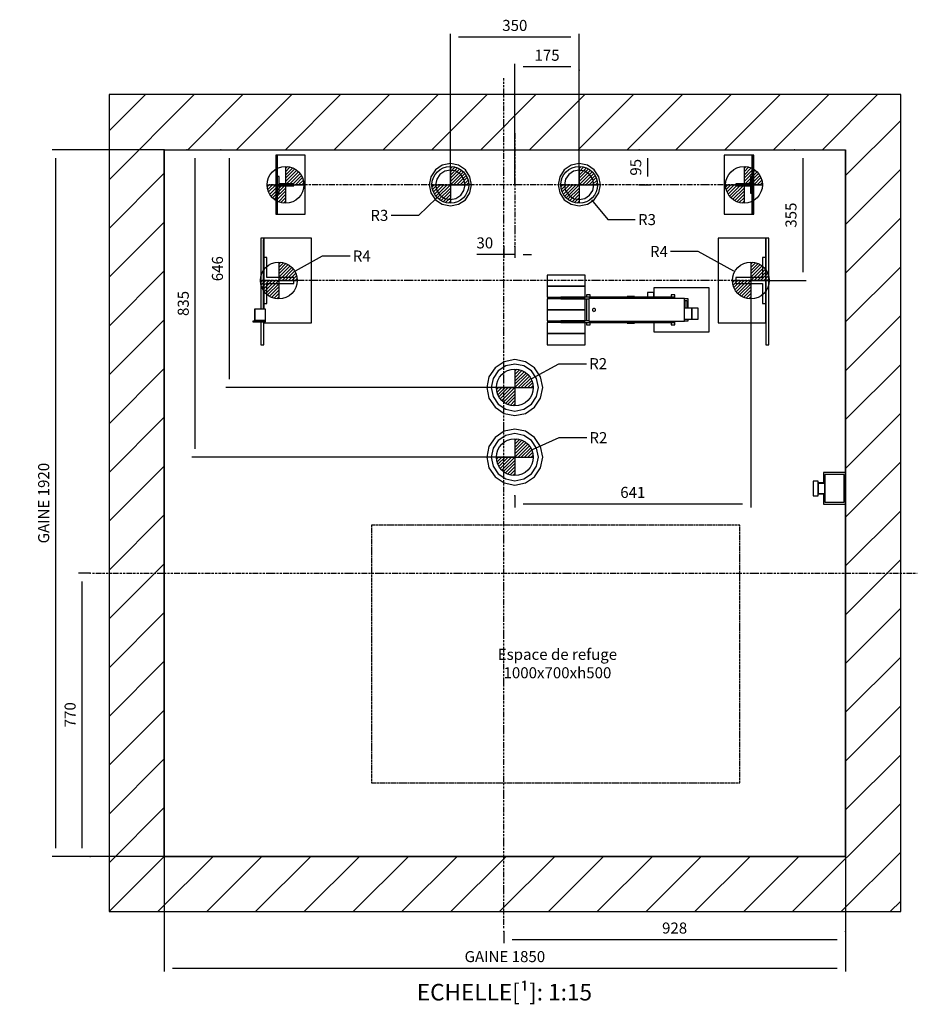
# Model space of a CAD drawing. Extents: x -59 to 50012, y -35 to 12432.
# Drawn here: x 31552 to 33989, y -10 to 2665 of the extents above; entities that cross this region are included whole.
import ezdxf

# ---------------------------------------------------------------- set-up
doc = ezdxf.new("R2010")
doc.units = 0
doc.header["$LTSCALE"] = 0.5
doc.header["$MEASUREMENT"] = 0
doc.linetypes.add('ACAD_ISO02W100', pattern=[15, 12, -3])
doc.linetypes.add('ACAD_ISO10W100', pattern=[18.5, 12, -3, 0.5, -3])
doc.layers.get('0').update_dxf_attribs({"linetype": 'CONTINUOUS'})
for name, color, linetype in [('1', 1, 'CONTINUOUS'), ('3', 5, 'ACAD_ISO02W100'), ('6', 7, 'CONTINUOUS'), ('7', 6, 'ACAD_ISO10W100'), ('8', 3, 'CONTINUOUS'), ('9', 7, 'CONTINUOUS')]:
    doc.layers.add(name, color=color, linetype=linetype)
doc.styles.add('LD', font='ARIALUNI.TTF')
doc.dimstyles.new('LIFT', dxfattribs={"dimtxt": 2, "dimasz": 1.5, "dimexe": 0.6, "dimexo": 0, "dimgap": 0.5, "dimtad": 1, "dimdec": 0, "dimzin": 0, "dimdsep": 46, "dimtxsty": 'LD', "dimcen": 0, "dimdle": 3.5, "dimclrd": 1, "dimclre": 1, "dimclrt": 5, "dimadec": 0, "dimazin": 0, "dimtfac": 1, "dimtdec": 0, "dimtix": 1, "dimtmove": 1, "dimatfit": 3, "dimfxl": 1, "dimtfillclr": 256, "dimtolj": 1, "dimtzin": 0, "dimarcsym": 0})

# ---------------------------------------------------------------- blocks, each defined once
blk = doc.blocks.new('LD_20170331082204_0000014E')
for p, q in [((0, 2070), (-150, 2070)), ((-150, 2070), (-150, -150)), ((1850, 2070), (0, 2070)), ((2000, 2070), (1850, 2070)), ((2000, -150), (2000, 2070)), ((0, 1920), (0, 0)), ((0, 0), (0, 1920)), ((0, 1920), (1850, 1920)), ((1850, 1043), (1850, 1920)), ((1850, 1920), (1850, 0)), ((1850, 0), (1850, 1000)), ((0, 0), (1850, 0)), ((1850, 0), (0, 0)), ((-150, -150), (0, -150)), ((0, -150), (1850, -150)), ((1850, -150), (2000, -150))]:
    blk.add_line(p, q)
blk = doc.blocks.new('*D543')
at = {"layer": '9', "color": 1}
for p, q in [((31944.4, 2311.3), (31639.8, 2311.3)), ((31648.8, 2288.8), (31648.8, 413.8)), ((31944.4, 391.3), (31639.8, 391.3))]:
    blk.add_line(p, q, dxfattribs=at)
for p in [(31944.3, 2311.3), (31944.3, 391.3)]:
    blk.add_point(p, dxfattribs=at)
for points in [[(31648.8, 2311.3), (31652.6, 2288.8), (31645.1, 2288.8), (31648.8, 2311.3)], [(31648.8, 391.3), (31645.1, 413.8), (31652.6, 413.8), (31648.8, 391.3)]]:
    blk.add_solid(points, dxfattribs=at)
at = {"layer": '9', "color": 5, "insert": (31641.3, 1351.3), "char_height": 30, "attachment_point": 8, "rotation": 90, "style": 'LD'}
blk.add_mtext('GAINE 1920', dxfattribs=at)
blk = doc.blocks.new('*D544')
at = {"layer": '9', "color": 1}
for p, q in [((31944.4, 391.3), (31944.4, 78.3)), ((33794.4, 391.3), (33794.4, 78.3)), ((33771.9, 87.3), (31966.9, 87.3))]:
    blk.add_line(p, q, dxfattribs=at)
for p in [(31944.4, 391.2), (33794.4, 391.2)]:
    blk.add_point(p, dxfattribs=at)
for points in [[(31944.4, 87.3), (31966.9, 91), (31966.9, 83.5), (31944.4, 87.3)], [(33794.4, 87.3), (33771.9, 83.5), (33771.9, 91), (33794.4, 87.3)]]:
    blk.add_solid(points, dxfattribs=at)
at = {"layer": '9', "color": 5, "insert": (32869.4, 94.8), "char_height": 30, "attachment_point": 8, "style": 'LD'}
blk.add_mtext('GAINE 1850', dxfattribs=at)
blk = doc.blocks.new('LD_20170331082204_0000014F')
for p, q in [((-124, 94.5), (-227, 94.5)), ((-227, 94.5), (-227, 64.5)), ((-124, 64.5), (-124, 94.5)), ((-124, 64.5), (-227, 64.5)), ((-227, 64.5), (-227, 34.5)), ((-227, 64.5), (-124, 64.5)), ((-124, 34.5), (-124, 64.5)), ((213, 60), (63, 60)), ((63, 60), (63, 34.5)), ((213, -60), (213, 60)), ((-227, 34.5), (-124, 34.5)), ((-124, 30), (-227, 30)), ((-227, 30), (-227, 0)), ((120, 34.5), (-190, 34.5)), ((-190, 34.5), (-190, 30.5)), ((-190, 30.5), (-114, 30.5)), ((-124, 0), (-124, 30)), ((-119.6, 40.8), (-120, 40.8)), ((-120, 40.8), (-120, 34.5)), ((-120, 30.5), (-120, -30)), ((-118.5, 40.8), (-119.6, 40.8)), ((-116.9, 40.8), (-118.5, 40.8)), ((-115, 40.8), (-116.9, 40.8)), ((-113.1, 40.8), (-115, 40.8)), ((146, 31), (-114, 31)), ((-114, 31), (-114, -31)), ((-111.5, 40.8), (-113.1, 40.8)), ((-110.4, 40.8), (-111.5, 40.8)), ((-110, 40.8), (-110.4, 40.8)), ((-110, 34.5), (-110, 40.8)), ((-9.1, 36.2), (-9.8, 36.2)), ((-9.8, 36.2), (-9.8, 34.5)), ((-7, 36.2), (-9.1, 36.2)), ((-3.8, 36.2), (-7, 36.2)), ((0, 36.2), (-3.8, 36.2)), ((3.8, 36.2), (0, 36.2)), ((7, 36.2), (3.8, 36.2)), ((9.1, 36.2), (7, 36.2)), ((9.8, 36.2), (9.1, 36.2)), ((9.8, 34.5), (9.8, 36.2)), ((45.7, 47.5), (45, 47.5)), ((45, 47.5), (45, 34.5)), ((45, 34.5), (45.7, 34.5)), ((47.6, 47.5), (45.7, 47.5)), ((45.7, 34.5), (47.6, 34.5)), ((50.6, 47.5), (47.6, 47.5)), ((47.6, 34.5), (50.6, 34.5)), ((54, 47.5), (50.6, 47.5)), ((50.6, 34.5), (54, 34.5)), ((57.4, 47.5), (54, 47.5)), ((54, 34.5), (57.4, 34.5)), ((60.4, 47.5), (57.4, 47.5)), ((57.4, 34.5), (60.4, 34.5)), ((62.3, 47.5), (60.4, 47.5)), ((60.4, 34.5), (62.3, 34.5)), ((63, 47.5), (62.3, 47.5)), ((62.3, 34.5), (63, 34.5)), ((63, 34.5), (63, 47.5)), ((110.4, 40.8), (110, 40.8)), ((110, 40.8), (110, 34.5)), ((111.5, 40.8), (110.4, 40.8)), ((113.1, 40.8), (111.5, 40.8)), ((115, 40.8), (113.1, 40.8)), ((116.9, 40.8), (115, 40.8)), ((118.5, 40.8), (116.9, 40.8)), ((119.6, 40.8), (118.5, 40.8)), ((120, 40.8), (119.6, 40.8)), ((120, 34.5), (120, 40.8)), ((120, 31), (120, 34.5)), ((146, -31), (146, 31)), ((156, 29.9), (146, 29.9)), ((156, 5), (156, 29.9)), ((-124, 0), (-227, 0)), ((-227, 0), (-227, -30)), ((-227, 0), (-124, 0)), ((-124, -30), (-124, 0)), ((146, 25.9), (152, 25.9)), ((148, 25), (146, 25)), ((166.2, 5), (146, 5)), ((148, 5), (148, 25)), ((152, 25.9), (152, 5)), ((166.2, -25), (166.2, 5)), ((183.4, 5), (166.2, 5)), ((166.2, 5), (166.2, -25)), ((183.4, -25), (183.4, 5)), ((146, -25), (166.2, -25)), ((156, -25.8), (146, -25.8)), ((152, -25), (152, -25.8)), ((156, -25.8), (156, -25)), ((156, -29.8), (156, -25.8)), ((166.2, -25), (183.4, -25)), ((-227, -30), (-124, -30)), ((-124, -34.5), (-227, -34.5)), ((-227, -34.5), (-227, -64.5)), ((-114, -30), (-190, -30)), ((-190, -30), (-190, -34)), ((-190, -34), (120, -34)), ((-124, -64.5), (-124, -34.5)), ((-120, -34), (-120, -40.8)), ((-120, -40.8), (-119.6, -40.8)), ((-119.6, -40.8), (-118.5, -40.8)), ((-118.5, -40.8), (-116.9, -40.8)), ((-116.9, -40.8), (-115, -40.8)), ((-115, -40.8), (-113.1, -40.8)), ((-114, -31), (146, -31)), ((-113.1, -40.8), (-111.5, -40.8)), ((-111.5, -40.8), (-110.4, -40.8)), ((-110.4, -40.8), (-110, -40.8)), ((-110, -40.8), (-110, -34)), ((-9.8, -34), (-9.8, -36.2)), ((-9.8, -36.2), (-9.1, -36.2)), ((-9.1, -36.2), (-7, -36.2)), ((-7, -36.2), (-3.8, -36.2)), ((-3.8, -36.2), (0, -36.2)), ((0, -36.2), (3.8, -36.2)), ((3.8, -36.2), (7, -36.2)), ((7, -36.2), (9.1, -36.2)), ((9.1, -36.2), (9.8, -36.2)), ((9.8, -36.2), (9.8, -34)), ((63, -34), (63, -60)), ((110, -34), (110, -40.8)), ((110, -40.8), (110.4, -40.8)), ((110.4, -40.8), (111.5, -40.8)), ((111.5, -40.8), (113.1, -40.8)), ((113.1, -40.8), (115, -40.8)), ((115, -40.8), (116.9, -40.8)), ((116.9, -40.8), (118.5, -40.8)), ((118.5, -40.8), (119.6, -40.8)), ((119.6, -40.8), (120, -40.8)), ((120, -34), (120, -31)), ((120, -40.8), (120, -34)), ((146, -29.8), (156, -29.8)), ((146, -29.9), (156, -29.9)), ((156, -29.9), (156, -29.8)), ((-227, -64.5), (-124, -64.5)), ((-124, -64.5), (-227, -64.5)), ((-227, -64.5), (-227, -94.5)), ((-124, -94.5), (-124, -64.5)), ((63, -60), (213, -60)), ((-227, -94.5), (-124, -94.5))]:
    blk.add_line(p, q)
at = {"layer": '1'}
for p, q in [((-103.7, 1.5), (-104, 0)), ((-104, 0), (-103.7, -1.5)), ((-102.8, 2.8), (-103.7, 1.5)), ((-101.5, 3.7), (-102.8, 2.8)), ((-100, 4), (-101.5, 3.7)), ((-98.5, 3.7), (-100, 4)), ((-97.2, 2.8), (-98.5, 3.7)), ((-96.3, 1.5), (-97.2, 2.8)), ((-96, 0), (-96.3, 1.5)), ((-96.3, -1.5), (-96, 0)), ((-103.7, -1.5), (-102.8, -2.8)), ((-102.8, -2.8), (-101.5, -3.7)), ((-101.5, -3.7), (-100, -4)), ((-100, -4), (-98.5, -3.7)), ((-98.5, -3.7), (-97.2, -2.8)), ((-97.2, -2.8), (-96.3, -1.5))]:
    blk.add_line(p, q, dxfattribs=at)
blk = doc.blocks.new('LD_20170331082204_00000150')
at = {"layer": '7'}
blk.add_line((686, 0), (-686, 0), dxfattribs=at)
blk = doc.blocks.new('LD_20170331082204_00000151')
for p, q in [((-41, 62.5), (-41, -62.5)), ((-32, 62.5), (-41, 62.5)), ((-32, 8), (-32, 62.5)), ((41, 8), (-32, 8)), ((41, -8), (41, 8)), ((-32, -8), (41, -8)), ((-32, -62.5), (-32, -8)), ((-41, -62.5), (-32, -62.5))]:
    blk.add_line(p, q)
blk = doc.blocks.new('LD_FORCE_TOP')
for p, q in [((0, 50), (0, -50)), ((0, 44.2), (5.5, 49.7)), ((0, 35.4), (12.9, 48.3)), ((0, 26.5), (19.5, 46)), ((0, 17.7), (25.4, 43.1)), ((0, 8.8), (30.7, 39.5)), ((0, 0), (35.4, 35.4)), ((8.8, 0), (39.5, 30.7)), ((-50, 0), (50, 0)), ((-49.7, -5.5), (-44.2, 0)), ((-48.3, -12.9), (-35.4, 0)), ((-46, -19.5), (-26.5, 0)), ((-43.1, -25.4), (-17.7, 0)), ((-39.5, -30.7), (-8.8, 0)), ((17.7, 0), (43.1, 25.4)), ((26.5, 0), (46, 19.5)), ((35.4, 0), (48.3, 12.9)), ((44.2, 0), (49.7, 5.5)), ((-35.4, -35.4), (0, 0)), ((-30.7, -39.5), (0, -8.8)), ((-25.4, -43.1), (0, -17.7)), ((-19.5, -46), (0, -26.5)), ((-12.9, -48.3), (0, -35.4)), ((-5.5, -49.7), (0, -44.2))]:
    blk.add_line(p, q)
blk.add_circle((0, 0), 50)
blk.add_solid([(0, 0), (0, 0), (0, 0)])
blk = doc.blocks.new('LD_20170331082204_00000152')
blk.add_blockref('LD_FORCE_TOP', (0, 0))
blk = doc.blocks.new('LD_20170331082204_00000153')
for p, q in [((-41, 110.5), (-42.5, 110.5)), ((-42.5, 110.5), (-42.5, -78)), ((-41, -78), (-41, 110.5)), ((-64.6, -78), (-65.7, -78)), ((-65.7, -78), (-65.7, -108)), ((-36.3, -78), (-64.6, -78)), ((-64.6, -78), (-64.6, -108)), ((-64.6, -108), (-64.6, -78)), ((-36, -78), (-36.3, -78)), ((-36.3, -108), (-36.3, -78)), ((-36, -112), (-36, -78)), ((-37.5, -110.5), (-70, -110.5)), ((-70, -110.5), (-70, -112)), ((-70, -112), (-36, -112)), ((-42.5, -109), (-66, -109)), ((-66, -109), (-66, -110.5)), ((-66, -110.5), (-41, -110.5)), ((-65.7, -108), (-64.6, -108)), ((-64.6, -108), (-36.3, -108)), ((-42.5, -108), (-42.5, -109)), ((-41, -110.5), (-41, -108)), ((-37.5, -108), (-37.5, -110.5))]:
    blk.add_line(p, q)
blk = doc.blocks.new('LD_20170331082204_00000154')
blk.add_blockref('LD_FORCE_TOP', (0, 0))
blk = doc.blocks.new('LD_20170331082204_00000155')
blk.add_blockref('LD_FORCE_TOP', (0, 0))
blk = doc.blocks.new('LD_20170331082204_00000156')
for p, q in [((41, 62.5), (32, 62.5)), ((32, 62.5), (32, 8)), ((41, -62.5), (41, 62.5)), ((32, 8), (-41, 8)), ((-41, 8), (-41, -8)), ((-41, -8), (32, -8)), ((32, -8), (32, -62.5)), ((32, -62.5), (41, -62.5))]:
    blk.add_line(p, q)
blk = doc.blocks.new('*D553')
at = {"layer": '9', "color": 1}
for p, q in [((33655.8, 2311.3), (33687.3, 2311.3)), ((33678.3, 2288.8), (33678.3, 1978.8)), ((33578.4, 1956.3), (33687.3, 1956.3))]:
    blk.add_line(p, q, dxfattribs=at)
for p in [(33656, 2311.3), (33578.6, 1956.3)]:
    blk.add_point(p, dxfattribs=at)
for points in [[(33678.3, 2311.3), (33682.1, 2288.8), (33674.6, 2288.8), (33678.3, 2311.3)], [(33678.3, 1956.3), (33674.6, 1978.8), (33682.1, 1978.8), (33678.3, 1956.3)]]:
    blk.add_solid(points, dxfattribs=at)
at = {"layer": '9', "color": 5, "insert": (33670.8, 2133.8), "char_height": 30, "attachment_point": 8, "rotation": 90, "style": 'LD'}
blk.add_mtext('355', dxfattribs=at)
blk = doc.blocks.new('*D554')
at = {"layer": '9', "color": 1}
for p, q in [((33537.4, 1956.3), (33537.4, 1339.6)), ((32896.4, 1371.1), (32896.4, 1339.6)), ((33514.9, 1348.6), (32918.9, 1348.6))]:
    blk.add_line(p, q, dxfattribs=at)
for p in [(33537.4, 1956.2), (32896.4, 1371)]:
    blk.add_point(p, dxfattribs=at)
for points in [[(32896.4, 1348.6), (32918.9, 1352.4), (32918.9, 1344.9), (32896.4, 1348.6)], [(33537.4, 1348.6), (33514.9, 1344.9), (33514.9, 1352.4), (33537.4, 1348.6)]]:
    blk.add_solid(points, dxfattribs=at)
at = {"layer": '9', "color": 5, "insert": (33216.9, 1356.1), "char_height": 30, "attachment_point": 8, "style": 'LD'}
blk.add_mtext('641', dxfattribs=at)
blk = doc.blocks.new('LD_20170331082204_00000157')
blk.add_blockref('LD_FORCE_TOP', (0, 0))
blk = doc.blocks.new('LD_20170331082204_00000158')
blk.add_blockref('LD_FORCE_TOP', (0, 0))
blk = doc.blocks.new('LD_20170331082204_00000159')
for p, q in [((-53.7, 53.7), (-70.2, 29.1)), ((-29.1, 70.2), (-53.7, 53.7)), ((-24.5, 59.1), (-45.3, 45.3)), ((0, 76), (-29.1, 70.2)), ((0, 64), (-24.5, 59.1)), ((29.1, 70.2), (0, 76)), ((24.5, 59.1), (0, 64)), ((45.3, 45.3), (24.5, 59.1)), ((53.7, 53.7), (29.1, 70.2)), ((70.2, 29.1), (53.7, 53.7)), ((-70.2, 29.1), (-76, 0)), ((-45.3, 45.3), (-59.1, 24.5)), ((59.1, 24.5), (45.3, 45.3)), ((76, 0), (70.2, 29.1)), ((-76, 0), (-70.2, -29.1)), ((-59.1, 24.5), (-64, 0)), ((-64, 0), (-59.1, -24.5)), ((64, 0), (59.1, 24.5)), ((-59.1, -24.5), (-45.3, -45.3)), ((45.3, -45.3), (59.1, -24.5)), ((59.1, -24.5), (64, 0)), ((70.2, -29.1), (76, 0)), ((-70.2, -29.1), (-53.7, -53.7)), ((-45.3, -45.3), (-24.5, -59.1)), ((24.5, -59.1), (45.3, -45.3)), ((53.7, -53.7), (70.2, -29.1)), ((-53.7, -53.7), (-29.1, -70.2)), ((-29.1, -70.2), (0, -76)), ((-24.5, -59.1), (0, -64)), ((0, -64), (24.5, -59.1)), ((0, -76), (29.1, -70.2)), ((29.1, -70.2), (53.7, -53.7))]:
    blk.add_line(p, q)
blk = doc.blocks.new('LD_20170331082204_0000015A')
blk.add_blockref('LD_FORCE_TOP', (0, 0))
blk = doc.blocks.new('LD_20170331082204_0000015B')
for p, q in [((-53.7, 53.7), (-70.2, 29.1)), ((-29.1, 70.2), (-53.7, 53.7)), ((-24.5, 59.1), (-45.3, 45.3)), ((0, 76), (-29.1, 70.2)), ((0, 64), (-24.5, 59.1)), ((29.1, 70.2), (0, 76)), ((24.5, 59.1), (0, 64)), ((45.3, 45.3), (24.5, 59.1)), ((53.7, 53.7), (29.1, 70.2)), ((70.2, 29.1), (53.7, 53.7)), ((-70.2, 29.1), (-76, 0)), ((-45.3, 45.3), (-59.1, 24.5)), ((59.1, 24.5), (45.3, 45.3)), ((76, 0), (70.2, 29.1)), ((-76, 0), (-70.2, -29.1)), ((-59.1, 24.5), (-64, 0)), ((-64, 0), (-59.1, -24.5)), ((64, 0), (59.1, 24.5)), ((-59.1, -24.5), (-45.3, -45.3)), ((45.3, -45.3), (59.1, -24.5)), ((59.1, -24.5), (64, 0)), ((70.2, -29.1), (76, 0)), ((-70.2, -29.1), (-53.7, -53.7)), ((-45.3, -45.3), (-24.5, -59.1)), ((24.5, -59.1), (45.3, -45.3)), ((53.7, -53.7), (70.2, -29.1)), ((-53.7, -53.7), (-29.1, -70.2)), ((-29.1, -70.2), (0, -76)), ((-24.5, -59.1), (0, -64)), ((0, -64), (24.5, -59.1)), ((0, -76), (29.1, -70.2)), ((29.1, -70.2), (53.7, -53.7))]:
    blk.add_line(p, q)
blk = doc.blocks.new('LD_20170331082204_0000015C')
blk.add_blockref('LD_FORCE_TOP', (0, 0))
blk = doc.blocks.new('LD_20170331082204_0000015D')
for p, q in [((-682, 115), (-690, 115)), ((-690, 115), (-690, -78)), ((-682, 110.5), (-682, 115)), ((690, 115), (682, 115)), ((682, 115), (682, -175)), ((690, -175), (690, 115)), ((690.1, -97.5), (690, -97.5)), ((690.1, -99.6), (690.1, -97.5)), ((690.1, -105.6), (690.1, -99.6)), ((690.1, -114.5), (690.1, -105.6)), ((-690.1, -108), (-690.1, -109)), ((-690.1, -112), (-690.1, -114.5)), ((-690.1, -114.5), (-690.1, -125)), ((-690.1, -125), (-690.1, -135.5)), ((-690, -108), (-690, -109)), ((-690, -112), (-690, -175)), ((-682, -175), (-682, -112)), ((690.1, -125), (690.1, -114.5)), ((690.1, -135.5), (690.1, -125)), ((-690.1, -135.5), (-690.1, -144.4)), ((-690.1, -144.4), (-690.1, -150.4)), ((-690.1, -150.4), (-690.1, -152.5)), ((-690.1, -152.5), (-690, -152.5)), ((690, -152.5), (690.1, -152.5)), ((690.1, -144.4), (690.1, -135.5)), ((690.1, -150.4), (690.1, -144.4)), ((690.1, -152.5), (690.1, -150.4)), ((-690, -175), (-682, -175)), ((682, -175), (690, -175))]:
    blk.add_line(p, q)
blk = doc.blocks.new('LD_20170331082204_0000015E')
at = {"layer": '3'}
for p, q in [((-500, 350), (-500, -350)), ((500, 350), (-500, 350)), ((500, -350), (500, 350)), ((-500, -350), (500, -350))]:
    blk.add_line(p, q, dxfattribs=at)
blk = doc.blocks.new('LD_20170331082204_0000015F')
for p, q in [((0, 43), (-60, 43)), ((-60, 43), (-60, 25)), ((0, 43), (-60, 43)), ((-60, 43), (-60, 25)), ((-4, 37.5), (-56, 37.5)), ((-56, 37.5), (-56, -37.5)), ((-4, 37.5), (-56, 37.5)), ((-56, 37.5), (-56, -37.5)), ((-4, -37.5), (-4, 37.5)), ((-4, -37.5), (-4, 37.5)), ((0, 25), (0, 43)), ((0, 25), (0, 43)), ((-74, 20), (-88, 20)), ((-88, 20), (-88, 18.5)), ((-74, 20), (-88, 20)), ((-88, 20), (-88, 18.5)), ((-88, 18.5), (-88, 14.1)), ((-88, 18.5), (-88, 14.1)), ((-88, 14.1), (-88, 7.7)), ((-88, 14.1), (-88, 7.7)), ((-88, 7.7), (-88, 0)), ((-88, 7.7), (-88, 0)), ((-88, 0), (-88, -7.7)), ((-88, 0), (-88, -7.7)), ((-74, 18.5), (-74, 20)), ((-74, 18.5), (-74, 20)), ((-74, 14.1), (-74, 18.5)), ((-74, 14.1), (-74, 18.5)), ((-74, 7.7), (-74, 14.1)), ((-74, 7.7), (-74, 14.1)), ((-56, 13.5), (-74, 13.5)), ((-74, 13.5), (-74, 12.5)), ((-56, 13.5), (-74, 13.5)), ((-74, 13.5), (-74, 12.5)), ((-74, 12.5), (-74, 9.5)), ((-74, 12.5), (-74, 9.5)), ((-74, 9.5), (-74, 5.2)), ((-74, 9.5), (-74, 5.2)), ((-74, 0), (-74, 7.7)), ((-74, 0), (-74, 7.7)), ((-74, 5.2), (-74, 0)), ((-74, 5.2), (-74, 0)), ((-74, 0), (-74, -5.2)), ((-74, -7.7), (-74, 0)), ((-74, 0), (-74, -5.2)), ((-74, -7.7), (-74, 0)), ((-56, 15), (-72, 15)), ((-72, 15), (-72, 13.9)), ((-56, 15), (-72, 15)), ((-72, 15), (-72, 13.9)), ((-72, 13.9), (-72, 13.5)), ((-72, 13.9), (-72, 13.5)), ((-60, 25), (-56, 25)), ((-56, 25), (-60, 25)), ((-60, 25), (-60, 15)), ((-60, 25), (-56, 25)), ((-56, 25), (-60, 25)), ((-60, 25), (-60, 15)), ((-56, 13.9), (-56, 15)), ((-56, 13.9), (-56, 15)), ((-56, 13.5), (-56, 13.9)), ((-56, 13.5), (-56, 13.9)), ((-56, 12.5), (-56, 13.5)), ((-56, 12.5), (-56, 13.5)), ((-56, 9.5), (-56, 12.5)), ((-56, 9.5), (-56, 12.5)), ((-56, 5.2), (-56, 9.5)), ((-56, 5.2), (-56, 9.5)), ((-56, 0), (-56, 5.2)), ((-56, 0), (-56, 5.2)), ((-56, -5.2), (-56, 0)), ((-56, -5.2), (-56, 0)), ((-4, 25), (0, 25)), ((0, 25), (-4, 25)), ((-4, 25), (0, 25)), ((0, 25), (-4, 25)), ((0, -25), (0, 25)), ((0, -25), (0, 25)), ((-88, -7.7), (-88, -14.1)), ((-88, -7.7), (-88, -14.1)), ((-88, -14.1), (-88, -18.5)), ((-88, -14.1), (-88, -18.5)), ((-88, -18.5), (-88, -20)), ((-88, -18.5), (-88, -20)), ((-88, -20), (-74, -20)), ((-88, -20), (-74, -20)), ((-74, -5.2), (-74, -9.5)), ((-74, -5.2), (-74, -9.5)), ((-74, -14.1), (-74, -7.7)), ((-74, -14.1), (-74, -7.7)), ((-74, -9.5), (-74, -12.5)), ((-74, -9.5), (-74, -12.5)), ((-74, -12.5), (-74, -13.5)), ((-74, -12.5), (-74, -13.5)), ((-74, -13.5), (-56, -13.5)), ((-74, -13.5), (-56, -13.5)), ((-74, -18.5), (-74, -14.1)), ((-74, -18.5), (-74, -14.1)), ((-74, -20), (-74, -18.5)), ((-74, -20), (-74, -18.5)), ((-72, -13.5), (-72, -13.9)), ((-72, -13.5), (-72, -13.9)), ((-72, -13.9), (-72, -15)), ((-72, -13.9), (-72, -15)), ((-72, -15), (-56, -15)), ((-72, -15), (-56, -15)), ((-60, -15), (-60, -25)), ((-60, -15), (-60, -25)), ((-60, -25), (-56, -25)), ((-56, -25), (-60, -25)), ((-60, -25), (-60, -43)), ((-60, -25), (-56, -25)), ((-56, -25), (-60, -25)), ((-60, -25), (-60, -43)), ((-56, -9.5), (-56, -5.2)), ((-56, -9.5), (-56, -5.2)), ((-56, -12.5), (-56, -9.5)), ((-56, -12.5), (-56, -9.5)), ((-56, -13.5), (-56, -12.5)), ((-56, -13.5), (-56, -12.5)), ((-56, -13.9), (-56, -13.5)), ((-56, -13.9), (-56, -13.5)), ((-56, -15), (-56, -13.9)), ((-56, -15), (-56, -13.9)), ((-4, -25), (0, -25)), ((0, -25), (-4, -25)), ((-4, -25), (0, -25)), ((0, -25), (-4, -25)), ((0, -43), (0, -25)), ((0, -43), (0, -25)), ((-60, -43), (0, -43)), ((-60, -43), (0, -43)), ((-56, -37.5), (-4, -37.5)), ((-56, -37.5), (-4, -37.5))]:
    blk.add_line(p, q)
blk = doc.blocks.new('LD_20170331082204_00000160')
at = {"layer": '7'}
for p, q in [((0, -965), (0, 1345)), ((-1117, 0), (1123, 0))]:
    blk.add_line(p, q, dxfattribs=at)
blk = doc.blocks.new('*D565')
at = {"layer": '9', "color": 1}
for p, q in [((31743.1, 1161.3), (31711.6, 1161.3)), ((31720.6, 1138.8), (31720.6, 413.8)), ((31743.1, 391.3), (31711.6, 391.3))]:
    blk.add_line(p, q, dxfattribs=at)
for p in [(31743, 1161.3), (31743, 391.3)]:
    blk.add_point(p, dxfattribs=at)
for points in [[(31720.6, 1161.3), (31724.4, 1138.8), (31716.9, 1138.8), (31720.6, 1161.3)], [(31720.6, 391.3), (31716.9, 413.8), (31724.4, 413.8), (31720.6, 391.3)]]:
    blk.add_solid(points, dxfattribs=at)
at = {"layer": '9', "color": 5, "insert": (31713.1, 776.3), "char_height": 30, "attachment_point": 8, "rotation": 90, "style": 'LD'}
blk.add_mtext('770', dxfattribs=at)
blk = doc.blocks.new('LD_20170331082204_00000161')
for p, q in [((0, 57.5), (-22, 53.1)), ((22, 53.1), (0, 57.5)), ((-40.7, 40.7), (-53.1, 22)), ((-22, 53.1), (-40.7, 40.7)), ((-28.3, 28.3), (-37, 15.3)), ((-15.3, 37), (-28.3, 28.3)), ((0, 40), (-15.3, 37)), ((15.3, 37), (0, 40)), ((28.3, 28.3), (15.3, 37)), ((40.7, 40.7), (22, 53.1)), ((37, 15.3), (28.3, 28.3)), ((53.1, 22), (40.7, 40.7)), ((-53.1, 22), (-57.5, 0)), ((-57.5, 0), (-53.1, -22)), ((-37, 15.3), (-40, 0)), ((-40, 0), (-37, -15.3)), ((40, 0), (37, 15.3)), ((37, -15.3), (40, 0)), ((57.5, 0), (53.1, 22)), ((-53.1, -22), (-40.7, -40.7)), ((-37, -15.3), (-28.3, -28.3)), ((28.3, -28.3), (37, -15.3)), ((40.7, -40.7), (53.1, -22)), ((53.1, -22), (57.5, 0)), ((-40.7, -40.7), (-22, -53.1)), ((-28.3, -28.3), (-15.3, -37)), ((-22, -53.1), (0, -57.5)), ((-15.3, -37), (0, -40)), ((0, -40), (15.3, -37)), ((0, -57.5), (22, -53.1)), ((15.3, -37), (28.3, -28.3)), ((22, -53.1), (40.7, -40.7))]:
    blk.add_line(p, q)
blk = doc.blocks.new('LD_20170331082204_00000162')
blk.add_blockref('LD_FORCE_TOP', (0, 0))
blk = doc.blocks.new('*D568')
at = {"layer": '9', "color": 1}
for p, q in [((32896.4, 2216.3), (32896.4, 2545.3)), ((33071.4, 2527.3), (33071.4, 2545.3)), ((33048.9, 2536.3), (32918.9, 2536.3))]:
    blk.add_line(p, q, dxfattribs=at)
for p in [(33071.4, 2527.5), (32896.4, 2216.5)]:
    blk.add_point(p, dxfattribs=at)
for points in [[(32896.4, 2536.3), (32918.9, 2540.1), (32918.9, 2532.6), (32896.4, 2536.3)], [(33071.4, 2536.3), (33048.9, 2532.6), (33048.9, 2540.1), (33071.4, 2536.3)]]:
    blk.add_solid(points, dxfattribs=at)
at = {"layer": '9', "color": 5, "insert": (32983.9, 2543.8), "char_height": 30, "attachment_point": 8, "style": 'LD'}
blk.add_mtext('175', dxfattribs=at)
blk = doc.blocks.new('LD_20170331082204_00000163')
at = {"layer": '7'}
blk.add_line((667.5, 0), (-667.5, 0), dxfattribs=at)
blk = doc.blocks.new('LD_20170331082204_00000164')
for p, q in [((0, 57.5), (-22, 53.1)), ((22, 53.1), (0, 57.5)), ((-40.7, 40.7), (-53.1, 22)), ((-22, 53.1), (-40.7, 40.7)), ((-28.3, 28.3), (-37, 15.3)), ((-15.3, 37), (-28.3, 28.3)), ((0, 40), (-15.3, 37)), ((15.3, 37), (0, 40)), ((28.3, 28.3), (15.3, 37)), ((40.7, 40.7), (22, 53.1)), ((37, 15.3), (28.3, 28.3)), ((53.1, 22), (40.7, 40.7)), ((-53.1, 22), (-57.5, 0)), ((-57.5, 0), (-53.1, -22)), ((-37, 15.3), (-40, 0)), ((-40, 0), (-37, -15.3)), ((40, 0), (37, 15.3)), ((37, -15.3), (40, 0)), ((57.5, 0), (53.1, 22)), ((-53.1, -22), (-40.7, -40.7)), ((-37, -15.3), (-28.3, -28.3)), ((28.3, -28.3), (37, -15.3)), ((40.7, -40.7), (53.1, -22)), ((53.1, -22), (57.5, 0)), ((-40.7, -40.7), (-22, -53.1)), ((-28.3, -28.3), (-15.3, -37)), ((-22, -53.1), (0, -57.5)), ((-15.3, -37), (0, -40)), ((0, -40), (15.3, -37)), ((0, -57.5), (22, -53.1)), ((15.3, -37), (28.3, -28.3)), ((22, -53.1), (40.7, -40.7))]:
    blk.add_line(p, q)
blk = doc.blocks.new('LD_20170331082204_00000165')
blk.add_blockref('LD_FORCE_TOP', (0, 0))
blk = doc.blocks.new('*D572')
at = {"layer": '9', "color": 1}
for p, q in [((32721.4, 2216.3), (32721.4, 2626.4)), ((33071.4, 2216.3), (33071.4, 2626.4)), ((33048.9, 2617.4), (32743.9, 2617.4))]:
    blk.add_line(p, q, dxfattribs=at)
for p in [(32721.4, 2216.5), (33071.4, 2216.5)]:
    blk.add_point(p, dxfattribs=at)
for points in [[(32721.4, 2617.4), (32743.9, 2621.2), (32743.9, 2613.7), (32721.4, 2617.4)], [(33071.4, 2617.4), (33048.9, 2613.7), (33048.9, 2621.2), (33071.4, 2617.4)]]:
    blk.add_solid(points, dxfattribs=at)
at = {"layer": '9', "color": 5, "insert": (32896.4, 2624.9), "char_height": 30, "attachment_point": 8, "style": 'LD'}
blk.add_mtext('350', dxfattribs=at)
blk = doc.blocks.new('LD_20170331082204_00000166')
for p, q in [((17.5, 2.5), (-22.5, 2.5)), ((-22.5, 2.5), (-22.5, -2.5)), ((22.5, 22.5), (17.5, 22.5)), ((17.5, 22.5), (17.5, 2.5)), ((22.5, -22.5), (22.5, 22.5)), ((-22.5, -2.5), (17.5, -2.5)), ((17.5, -2.5), (17.5, -22.5)), ((17.5, -22.5), (22.5, -22.5))]:
    blk.add_line(p, q)
blk = doc.blocks.new('LD_20170331082204_00000167')
blk.add_blockref('LD_FORCE_TOP', (0, 0))
blk = doc.blocks.new('LD_20170331082204_00000168')
blk.add_blockref('LD_FORCE_TOP', (0, 0))
blk = doc.blocks.new('LD_20170331082204_00000169')
for p, q in [((-645, 80), (-649, 80)), ((-649, 80), (-649, -80)), ((-569, 80), (-645, 80)), ((-645, 80), (-645, 22.5)), ((-645, -80), (-645, 80)), ((-569, -80), (-569, 80)), ((645, 80), (569, 80)), ((569, 80), (569, -80)), ((645, 22.5), (645, 80)), ((649, 80), (645, 80)), ((645, 80), (645, -80)), ((649, -80), (649, 80)), ((-645, -22.5), (-645, -80)), ((645, -80), (645, -22.5)), ((-649, -80), (-645, -80)), ((-645, -80), (-569, -80)), ((569, -80), (645, -80)), ((645, -80), (649, -80)), ((-552, -145), (-682, -145)), ((-682, -145), (-682, -197.5)), ((-552, -375), (-552, -145)), ((682, -145), (552, -145)), ((552, -145), (552, -375)), ((682, -197.5), (682, -145)), ((-682, -322.5), (-682, -338)), ((682, -375), (682, -322.5)), ((-682, -368), (-682, -370.5)), ((-682, -372), (-682, -375)), ((-682, -375), (-552, -375)), ((552, -375), (682, -375))]:
    blk.add_line(p, q)
blk = doc.blocks.new('LD_20170331082204_0000016A')
for p, q in [((-22.5, 22.5), (-22.5, -22.5)), ((-17.5, 22.5), (-22.5, 22.5)), ((-17.5, 2.5), (-17.5, 22.5)), ((22.5, 2.5), (-17.5, 2.5)), ((22.5, -2.5), (22.5, 2.5)), ((-22.5, -22.5), (-17.5, -22.5)), ((-17.5, -2.5), (22.5, -2.5)), ((-17.5, -22.5), (-17.5, -2.5))]:
    blk.add_line(p, q)
blk = doc.blocks.new('LD_20170331082204_0000016B')
blk.add_blockref('LD_FORCE_TOP', (0, 0))
blk = doc.blocks.new('LD_20170331082204_0000016C')
blk.add_blockref('LD_FORCE_TOP', (0, 0))
blk = doc.blocks.new('*D580')
at = {"layer": '9', "color": 1}
for p, q in [((33234.3, 2311.3), (33265.8, 2311.3)), ((33256.8, 2288.8), (33256.8, 2238.8)), ((33234.3, 2216.3), (33265.8, 2216.3))]:
    blk.add_line(p, q, dxfattribs=at)
for p in [(33234.4, 2311.3), (33234.4, 2216.3)]:
    blk.add_point(p, dxfattribs=at)
for points in [[(33256.8, 2311.3), (33260.5, 2288.8), (33253, 2288.8), (33256.8, 2311.3)], [(33256.8, 2216.3), (33253, 2238.8), (33260.5, 2238.8), (33256.8, 2216.3)]]:
    blk.add_solid(points, dxfattribs=at)
at = {"layer": '9', "color": 5, "insert": (33249.3, 2263.8), "char_height": 30, "attachment_point": 8, "rotation": 90, "style": 'LD'}
blk.add_mtext('95', dxfattribs=at)
blk = doc.blocks.new('LD_20170331082204_0000016D')
at = {"layer": '7'}
blk.add_line((0, 45), (0, -260), dxfattribs=at)
blk = doc.blocks.new('*D582')
at = {"layer": '9', "color": 1}
for p, q in [((32866.4, 2049), (32866.4, 2017.5)), ((32896.4, 2049), (32896.4, 2017.5)), ((32866.4, 2026.5), (32793.5, 2026.5)), ((32843.9, 2026.5), (32821.4, 2026.5)), ((32896.4, 2026.5), (32866.4, 2026.5)), ((32918.9, 2026.5), (32941.4, 2026.5))]:
    blk.add_line(p, q, dxfattribs=at)
for p in [(32866.4, 2048.8), (32896.4, 2048.8)]:
    blk.add_point(p, dxfattribs=at)
for points in [[(32866.4, 2026.5), (32843.9, 2022.7), (32843.9, 2030.2), (32866.4, 2026.5)], [(32896.4, 2026.5), (32918.9, 2030.2), (32918.9, 2022.7), (32896.4, 2026.5)]]:
    blk.add_solid(points, dxfattribs=at)
at = {"layer": '9', "color": 5, "insert": (32815, 2034), "char_height": 30, "attachment_point": 8, "style": 'LD'}
blk.add_mtext('30', dxfattribs=at)
blk = doc.blocks.new('*D583')
at = {"layer": '9', "color": 1}
for p, q in [((32866.4, 187.4), (32866.4, 155.9)), ((33794.4, 187.4), (33794.4, 155.9)), ((33771.9, 164.9), (32888.9, 164.9))]:
    blk.add_line(p, q, dxfattribs=at)
for p in [(32866.4, 187.2), (33794.4, 187.2)]:
    blk.add_point(p, dxfattribs=at)
for points in [[(32866.4, 164.9), (32888.9, 168.6), (32888.9, 161.1), (32866.4, 164.9)], [(33794.4, 164.9), (33771.9, 161.1), (33771.9, 168.6), (33794.4, 164.9)]]:
    blk.add_solid(points, dxfattribs=at)
at = {"layer": '9', "color": 5, "insert": (33330.4, 172.4), "char_height": 30, "attachment_point": 8, "style": 'LD'}
blk.add_mtext('928', dxfattribs=at)
blk = doc.blocks.new('*D584')
at = {"layer": '9', "color": 1}
for p, q in [((32098.2, 2311.3), (32129.7, 2311.3)), ((32120.7, 2288.8), (32120.7, 1687.8)), ((32896.4, 1665.3), (32111.7, 1665.3))]:
    blk.add_line(p, q, dxfattribs=at)
for p in [(32098.3, 2311.3), (32896.3, 1665.3)]:
    blk.add_point(p, dxfattribs=at)
for points in [[(32120.7, 2311.3), (32124.4, 2288.8), (32116.9, 2288.8), (32120.7, 2311.3)], [(32120.7, 1665.3), (32116.9, 1687.8), (32124.4, 1687.8), (32120.7, 1665.3)]]:
    blk.add_solid(points, dxfattribs=at)
at = {"layer": '9', "color": 5, "insert": (32113.2, 1988.3), "char_height": 30, "attachment_point": 8, "rotation": 90, "style": 'LD'}
blk.add_mtext('646', dxfattribs=at)
blk = doc.blocks.new('*D585')
at = {"layer": '9', "color": 1}
for p, q in [((32005.4, 2311.3), (32036.9, 2311.3)), ((32027.9, 2288.8), (32027.9, 1498.8)), ((32896.4, 1476.3), (32018.9, 1476.3))]:
    blk.add_line(p, q, dxfattribs=at)
for p in [(32005.5, 2311.3), (32896.3, 1476.3)]:
    blk.add_point(p, dxfattribs=at)
for points in [[(32027.9, 2311.3), (32031.6, 2288.8), (32024.1, 2288.8), (32027.9, 2311.3)], [(32027.9, 1476.3), (32024.1, 1498.8), (32031.6, 1498.8), (32027.9, 1476.3)]]:
    blk.add_solid(points, dxfattribs=at)
at = {"layer": '9', "color": 5, "insert": (32020.4, 1893.8), "char_height": 30, "attachment_point": 8, "rotation": 90, "style": 'LD'}
blk.add_mtext('835', dxfattribs=at)
blk = doc.blocks.new('LD_20170331082204_0000016E')
at = {"layer": '8'}
for p, q in [((-150, 1838.7), (81.3, 2070)), ((-150, 1971.3), (-51.3, 2070)), ((63.8, 1920), (213.8, 2070)), ((196.4, 1920), (346.4, 2070)), ((329, 1920), (479, 2070)), ((461.6, 1920), (611.6, 2070)), ((594.2, 1920), (744.2, 2070)), ((726.8, 1920), (876.8, 2070)), ((859.3, 1920), (1009.3, 2070)), ((991.9, 1920), (1141.9, 2070)), ((1124.5, 1920), (1274.5, 2070)), ((1257.1, 1920), (1407.1, 2070)), ((1389.7, 1920), (1539.7, 2070)), ((1522.3, 1920), (1672.3, 2070)), ((1654.8, 1920), (1804.8, 2070)), ((1787.4, 1920), (1937.4, 2070)), ((1850, 1850), (2000, 2000)), ((1850, 1850), (2000, 2000)), ((-150, 1706.2), (0, 1856.2)), ((1850, 1717.4), (2000, 1867.4)), ((-150, 1573.6), (0, 1723.6)), ((1850, 1584.8), (2000, 1734.8)), ((-150, 1441), (0, 1591)), ((1850, 1452.3), (2000, 1602.3)), ((-150, 1308.4), (0, 1458.4)), ((1850, 1319.7), (2000, 1469.7)), ((-150, 1175.8), (0, 1325.8)), ((1850, 1187.1), (2000, 1337.1)), ((1850, 1054.5), (2000, 1204.5)), ((-150, 1043.2), (0, 1193.2)), ((1850, 921.9), (2000, 1071.9)), ((-150, 910.7), (0, 1060.7)), ((1850, 789.3), (2000, 939.3)), ((-150, 778.1), (0, 928.1)), ((1850, 656.8), (2000, 806.8)), ((-150, 645.5), (0, 795.5)), ((1850, 524.2), (2000, 674.2)), ((-150, 512.9), (0, 662.9)), ((1850, 391.6), (2000, 541.6)), ((-150, 380.3), (0, 530.3)), ((1850, 259), (2000, 409)), ((-150, 247.7), (0, 397.7)), ((1850, 126.4), (2000, 276.4)), ((-150, 115.2), (0, 265.2)), ((1706.2, -150), (2000, 143.8)), ((-150, -17.4), (0, 132.6)), ((-150, -150), (0, 0)), ((-150, -150), (0, 0)), ((115.2, -150), (265.2, 0)), ((247.7, -150), (397.7, 0)), ((380.3, -150), (530.3, 0)), ((512.9, -150), (662.9, 0)), ((645.5, -150), (795.5, 0)), ((778.1, -150), (928.1, 0)), ((910.7, -150), (1060.7, 0)), ((1043.2, -150), (1193.2, 0)), ((1175.8, -150), (1325.8, 0)), ((1308.4, -150), (1458.4, 0)), ((1441, -150), (1591, 0)), ((1573.6, -150), (1723.6, 0)), ((1838.7, -150), (2000, 11.3)), ((-17.4, -150), (132.6, 0)), ((1971.3, -150), (2000, -121.3))]:
    blk.add_line(p, q, dxfattribs=at)
blk = doc.blocks.new('LD_20170331082204_0000016F')
for p, q in [((1000.1, 1106.1), (1072.3, 1137.9)), ((1072.3, 1137.9), (1147.3, 1137.9))]:
    blk.add_line(p, q)
blk.add_solid([(952, 1085), (996.5, 1114.1), (1003.6, 1098.1), (952, 1085)])
at = {"insert": (1178.9, 1137.9), "char_height": 30, "attachment_point": 5, "style": 'LD'}
blk.add_mtext('\\fArial Unicode MS|b0|i0|u0;\\C256;R2', dxfattribs=at)
blk = doc.blocks.new('LD_20170331082204_00000170')
for p, q in [((739.2, 1788.5), (690.8, 1741.8)), ((690.8, 1741.8), (615.8, 1741.8))]:
    blk.add_line(p, q)
blk.add_solid([(777, 1825), (745.3, 1782.2), (733.2, 1794.8), (777, 1825)])
at = {"insert": (584.1, 1741.8), "char_height": 30, "attachment_point": 5, "style": 'LD'}
blk.add_mtext('\\fArial Unicode MS|b0|i0|u0;\\C256;R3', dxfattribs=at)
blk = doc.blocks.new('LD_20170331082204_00000171')
for p, q in [((1160.2, 1784.3), (1204.3, 1730.4)), ((1204.3, 1730.4), (1279.3, 1730.4))]:
    blk.add_line(p, q)
blk.add_solid([(1127, 1825), (1167, 1789.9), (1153.4, 1778.8), (1127, 1825)])
at = {"insert": (1311, 1730.4), "char_height": 30, "attachment_point": 5, "style": 'LD'}
blk.add_mtext('\\fArial Unicode MS|b0|i0|u0;\\C256;R3', dxfattribs=at)
blk = doc.blocks.new('LD_20170331082204_00000172')
for p, q in [((1450.1, 1643.7), (1375.1, 1643.7)), ((1547, 1590.3), (1450.1, 1643.7))]:
    blk.add_line(p, q)
blk.add_solid([(1593, 1565), (1542.8, 1582.7), (1551.2, 1598), (1593, 1565)])
at = {"insert": (1343.5, 1643.7), "char_height": 30, "attachment_point": 5, "style": 'LD'}
blk.add_mtext('\\fArial Unicode MS|b0|i0|u0;\\C256;R4', dxfattribs=at)
blk = doc.blocks.new('LD_20170331082204_00000173')
for p, q in [((356.8, 1590.7), (429.7, 1631.5)), ((429.7, 1631.5), (504.7, 1631.5))]:
    blk.add_line(p, q)
blk.add_solid([(311, 1565), (352.5, 1598.3), (361.1, 1583), (311, 1565)])
at = {"insert": (536.3, 1631.5), "char_height": 30, "attachment_point": 5, "style": 'LD'}
blk.add_mtext('\\fArial Unicode MS|b0|i0|u0;\\C256;R4', dxfattribs=at)
blk = doc.blocks.new('LD_20170331082204_00000174')
for p, q in [((998.2, 1299), (1071.9, 1338.9)), ((1071.9, 1338.9), (1146.9, 1338.9))]:
    blk.add_line(p, q)
blk.add_solid([(952, 1274), (994, 1306.7), (1002.3, 1291.3), (952, 1274)])
at = {"insert": (1178.4, 1338.9), "char_height": 30, "attachment_point": 5, "style": 'LD'}
blk.add_mtext('\\fArial Unicode MS|b0|i0|u0;\\C256;R2', dxfattribs=at)

msp = doc.modelspace()

# ---------------------------------------------------------------- block references
at = {"layer": '6'}
for name, p in [('LD_20170331082204_00000160', (32866.4, 1161.3)), ('LD_20170331082204_0000014E', (31944.4, 391.3)), ('LD_20170331082204_0000016E', (31944.4, 391.3)), ('LD_20170331082204_0000016D', (32896.4, 2311.3)), ('LD_20170331082204_00000169', (32896.4, 2216.3)), ('LD_20170331082204_0000016B', (32273.9, 2216.3)), ('LD_20170331082204_0000016C', (32273.9, 2216.3)), ('LD_20170331082204_00000164', (32721.4, 2216.3)), ('LD_20170331082204_00000165', (32721.4, 2216.3)), ('LD_20170331082204_00000161', (33071.4, 2216.3)), ('LD_20170331082204_00000162', (33071.4, 2216.3)), ('LD_20170331082204_00000167', (33518.9, 2216.3)), ('LD_20170331082204_00000168', (33518.9, 2216.3)), ('LD_20170331082204_0000016A', (32273.9, 2216.3)), ('LD_20170331082204_00000166', (33518.9, 2216.3)), ('LD_20170331082204_00000163', (32896.4, 2216.3)), ('LD_20170331082204_00000170', (31944.4, 391.3)), ('LD_20170331082204_00000171', (31944.4, 391.3)), ('LD_20170331082204_00000153', (32255.4, 1956.3)), ('LD_20170331082204_0000015D', (32896.4, 1956.3)), ('LD_20170331082204_00000173', (31944.4, 391.3)), ('LD_20170331082204_00000172', (31944.4, 391.3)), ('LD_20170331082204_00000151', (32255.4, 1956.3)), ('LD_20170331082204_00000156', (33537.4, 1956.3)), ('LD_20170331082204_00000152', (32255.4, 1956.3)), ('LD_20170331082204_00000154', (32255.4, 1956.3)), ('LD_20170331082204_00000155', (32255.4, 1956.3)), ('LD_20170331082204_00000157', (33537.4, 1956.3)), ('LD_20170331082204_00000158', (33537.4, 1956.3)), ('LD_20170331082204_00000150', (32896.4, 1956.3)), ('LD_20170331082204_0000014F', (33211.4, 1876.3)), ('LD_20170331082204_00000159', (32896.4, 1665.3)), ('LD_20170331082204_00000174', (31944.4, 391.3)), ('LD_20170331082204_0000015A', (32896.4, 1665.3)), ('LD_20170331082204_0000015B', (32896.4, 1476.3)), ('LD_20170331082204_0000015C', (32896.4, 1476.3)), ('LD_20170331082204_0000016F', (31944.4, 391.3)), ('LD_20170331082204_0000015F', (33794.4, 1391.3)), ('LD_20170331082204_0000015E', (33007.3, 941.7))]:
    msp.add_blockref(name, p, dxfattribs=at)

# ---------------------------------------------------------------- texts
at = {"style": 'LD'}
for s, insert, char_height, attachment_point in [('\\fArial Unicode MS|b0|i0|u0;\\C256;Espace de refuge\\P1000x700xh500', (33012.2, 915.4), 30, 5), ('\\fArial Unicode MS|b0|i0|u0;\\C256;ECHELLE[¹]: 1:15', (32868.2, 45), 45, 2)]:
    msp.add_mtext(s, dxfattribs=dict(at, insert=insert, char_height=char_height, attachment_point=attachment_point))

# ---------------------------------------------------------------- dimensions: what is measured, and where the dimension line sits
at = {"layer": '9'}
for base, p1, p2, override, picture, middle in [((32896.4, 2617.4), (32721.4, 2216.3), (33071.4, 2216.3), {"dimscale": 15, "dimtix": 1}, '*D572', (32896.4, 2617.4)), ((32983.9, 2536.3), (32896.4, 2216.3), (33071.4, 2527.3), {"dimscale": 15, "dimtix": 1}, '*D568', (32983.9, 2536.3)), ((32881.4, 2026.5), (32866.4, 2049), (32896.4, 2049), {"dimscale": 15, "dimjust": 1, "dimtix": 0}, '*D582', (32881.4, 2026.5)), ((33216.9, 1348.6), (32896.4, 1371.1), (33537.4, 1956.3), {"dimscale": 15, "dimtix": 1}, '*D554', (33216.9, 1348.6)), ((33330.4, 164.9), (32866.4, 187.4), (33794.4, 187.4), {"dimscale": 15, "dimtix": 1}, '*D583', (33330.4, 164.9))]:
    dim = msp.add_linear_dim(base=base, p1=p1, p2=p2, dimstyle='LIFT', override=override, dxfattribs=at)
    dim.commit()
    dim.dimension.update_dxf_attribs({"geometry": picture, "text_midpoint": middle})
dim = msp.add_linear_dim(base=(31648.8, 1351.3), p1=(31944.4, 391.3), p2=(31944.4, 2311.3), angle=90, text='GAINE <>', dimstyle='LIFT', override={"dimscale": 15, "dimtix": 1}, dxfattribs=at)
dim.commit()
dim.dimension.update_dxf_attribs({"geometry": '*D543', "text_midpoint": (31648.8, 1351.3)})
for base, p1, p2, picture, middle in [((32027.9, 1893.8), (32896.4, 1476.3), (32005.4, 2311.3), '*D585', (32027.9, 1893.8)), ((32120.7, 1988.3), (32896.4, 1665.3), (32098.2, 2311.3), '*D584', (32120.7, 1988.3)), ((33256.8, 2263.8), (33234.3, 2216.3), (33234.3, 2311.3), '*D580', (33256.8, 2263.8)), ((33678.3, 2133.8), (33578.4, 1956.3), (33655.8, 2311.3), '*D553', (33678.3, 2133.8)), ((31720.6, 776.3), (31743.1, 391.3), (31743.1, 1161.3), '*D565', (31720.6, 776.3))]:
    dim = msp.add_linear_dim(base=base, p1=p1, p2=p2, angle=90, dimstyle='LIFT', override={"dimscale": 15, "dimtix": 1}, dxfattribs=at)
    dim.commit()
    dim.dimension.update_dxf_attribs({"geometry": picture, "text_midpoint": middle})
dim = msp.add_linear_dim(base=(32869.4, 87.3), p1=(31944.4, 391.3), p2=(33794.4, 391.3), text='GAINE <>', dimstyle='LIFT', override={"dimscale": 15, "dimtix": 1}, dxfattribs=at)
dim.commit()
dim.dimension.update_dxf_attribs({"geometry": '*D544', "text_midpoint": (32869.4, 87.3)})

doc.saveas('drawing.dxf')
